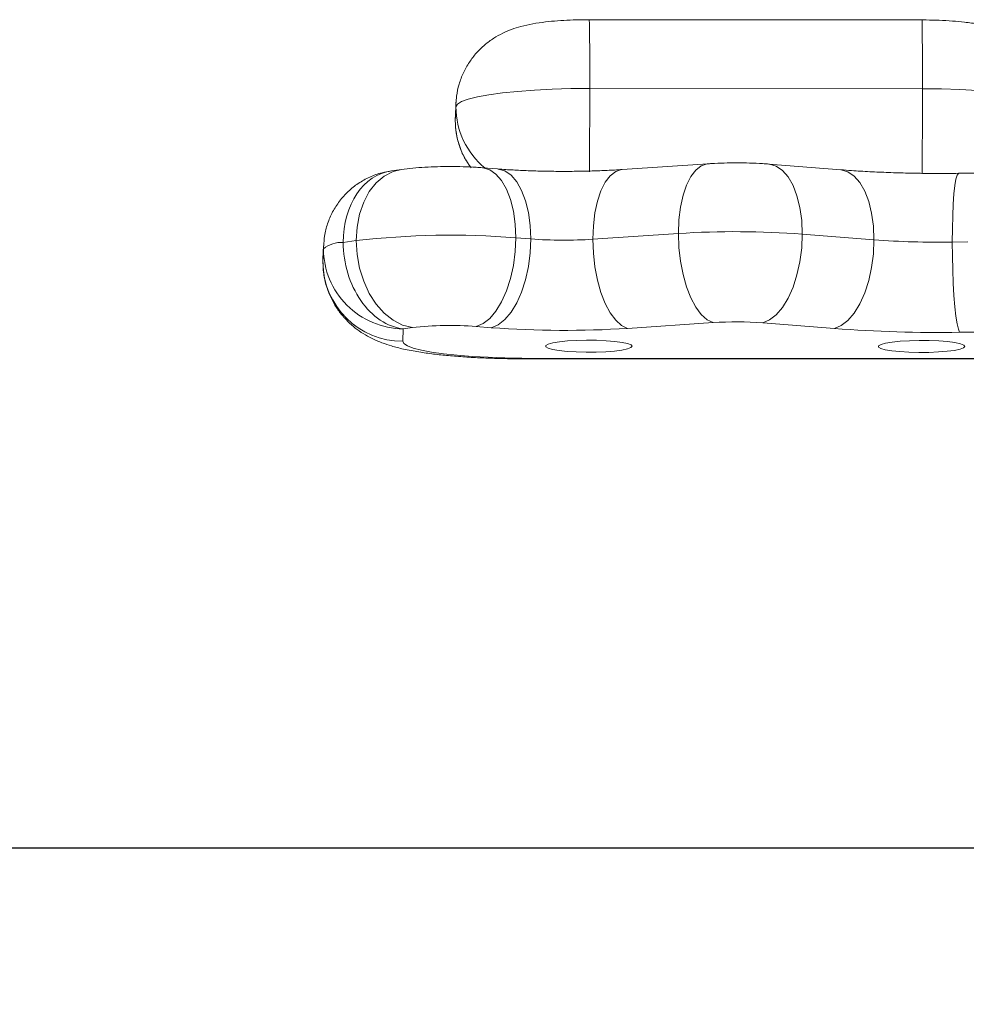
# Model space of a CAD drawing. Units: millimetres. Extents: x 15 to 193, y 25 to 245.
# Drawn here: x 135 to 138, y 76 to 79 of the extents above; entities that cross this region are included whole.
import ezdxf

# ---------------------------------------------------------------- set-up
doc = ezdxf.new("R2010")
doc.units = ezdxf.units.MM
doc.styles.add('SLDTEXTSTYLE0', font='TXT', dxfattribs={"width": 0.663})
doc.dimstyles.new('SLDDIMSTYLE0', dxfattribs={"dimtxt": 5, "dimasz": 3.302, "dimexe": 0, "dimexo": 0.0625, "dimgap": 1.25, "dimtad": 2, "dimlfac": 50, "dimrnd": 1e-09, "dimzin": 12, "dimdsep": 46, "dimtxsty": 'SLDTEXTSTYLE0', "dimsah": 1, "dimcen": 0.09, "dimadec": 0, "dimazin": 0, "dimtfac": 1, "dimtofl": 0, "dimtmove": 0, "dimatfit": 3, "dimfxl": 0, "dimfrac": 2, "dimtolj": 1, "dimtzin": 12, "dimarcsym": 0})

# ---------------------------------------------------------------- blocks, each defined once
blk = doc.blocks.new('*D5')
at = {"color": 7, "linetype": 'Continuous', "lineweight": 0}
for p, q in [((67.1402, 76.3902), (67.1402, 58.3148)), ((153.3614, 75.9713), (153.3614, 58.3148)), ((67.1402, 59.3148), (153.3614, 59.3148))]:
    blk.add_line(p, q, dxfattribs=at)
for points in [[(67.1402, 59.3148), (70.4422, 58.8068), (70.4422, 59.8228)], [(153.3614, 59.3148), (150.0594, 59.8228), (150.0594, 58.8068)]]:
    blk.add_solid(points, dxfattribs=at)
at = {"color": 7, "linetype": 'Continuous', "lineweight": 0, "insert": (104.9383, 65.7601), "char_height": 5, "attachment_point": 1, "style": 'SLDTEXTSTYLE0'}
blk.add_mtext('4300', dxfattribs=at)

msp = doc.modelspace()

# ---------------------------------------------------------------- linework, layer by layer
at = {"color": 7, "linetype": 'Continuous', "lineweight": 15}
for p, q in [((138.18396, 78.5498), (137.18398, 78.55059)), ((138.18514, 78.34311), (137.18515, 78.3439)), ((136.78377, 78.30909), (136.78309, 78.29832)), ((136.78289, 78.2887), (136.78119, 78.24706)), ((136.78309, 78.29832), (136.78138, 78.25669)), ((136.61936, 78.10079), (136.58986, 78.09675)), ((136.90838, 78.10215), (136.86279, 78.10576)), ((137.54004, 78.11764), (137.28293, 78.1004)), ((137.93948, 78.09963), (137.72399, 78.11671)), ((138.34064, 78.08965), (138.29392, 78.08904)), ((137.00844, 77.89182), (136.96285, 77.89544)), ((137.45172, 77.90817), (137.19461, 77.89093)), ((138.03954, 77.8893), (137.82405, 77.90638)), ((136.38486, 77.86178), (136.38325, 77.82222)), ((136.38506, 77.8714), (136.38344, 77.83184)), ((136.48325, 77.88671), (136.44424, 77.88136)), ((138.32156, 77.88283), (138.27485, 77.88223)), ((136.38344, 77.83184), (136.38325, 77.82222)), ((136.65199, 77.62535), (136.62477, 77.62161)), ((136.88942, 77.62522), (136.84383, 77.62884)), ((137.55609, 77.6405), (137.29898, 77.62326)), ((137.92052, 77.6227), (137.70502, 77.63978)), ((136.62477, 77.62161), (136.62324, 77.58435)), ((138.34372, 77.61199), (138.29701, 77.61139)), ((136.98119, 77.5341), (138.38117, 77.533)), ((136.981, 77.53178), (138.38098, 77.53068)), ((135.41357, 76.06104), (145.21796, 76.06104))]:
    msp.add_line(p, q, dxfattribs=at)
at = {"color": 8, "linetype": 'Continuous', "lineweight": 15}
for p, q in [((136.78309, 78.29832), (136.78289, 78.2887)), ((136.98119, 77.5341), (136.981, 77.53178)), ((135.41365, 76.06258), (145.217, 76.06258))]:
    msp.add_line(p, q, dxfattribs=at)
at = {"color": 7, "linetype": 'Continuous', "lineweight": 15, "flags": 128}
for points in [[(137.18515, 78.3439), (137.12821, 78.34338), (137.07237, 78.34174), (137.01879, 78.33901), (136.96854, 78.33525), (136.92266, 78.33054), (136.88207, 78.32498), (136.84761, 78.31866), (136.81998, 78.31173), (136.79973, 78.30433), (136.78728, 78.29659), (136.78289, 78.2887)], [(138.58286, 78.28728), (138.57911, 78.29518), (138.5673, 78.30293), (138.54766, 78.31037), (138.52059, 78.31734), (138.48665, 78.32371), (138.44652, 78.32934), (138.40103, 78.33413), (138.3511, 78.33796), (138.29774, 78.34077), (138.24204, 78.3425), (138.18514, 78.34311)], [(136.96285, 77.89544), (136.96105, 77.85373), (136.95568, 77.8124), (136.94691, 77.77272), (136.93501, 77.7359), (136.92034, 77.70304), (136.90334, 77.67514), (136.88454, 77.65306), (136.8645, 77.63747), (136.84383, 77.62884)], [(137.00844, 77.89182), (137.00664, 77.85011), (137.00127, 77.80879), (136.9925, 77.76911), (136.9806, 77.73228), (136.96593, 77.69942), (136.94893, 77.67153), (136.93013, 77.64945), (136.91009, 77.63386), (136.88942, 77.62522)], [(137.19461, 77.89093), (137.19619, 77.8492), (137.2009, 77.80783), (137.20859, 77.76808), (137.21902, 77.73114), (137.23189, 77.69815), (137.24679, 77.6701), (137.26328, 77.64785), (137.28085, 77.63208), (137.29898, 77.62326)], [(137.45172, 77.90817), (137.45331, 77.86644), (137.45802, 77.82507), (137.46571, 77.78531), (137.47614, 77.74837), (137.48901, 77.71538), (137.50391, 77.68734), (137.5204, 77.66509), (137.53797, 77.64931), (137.55609, 77.6405)], [(137.82405, 77.90638), (137.82224, 77.86467), (137.81687, 77.82335), (137.8081, 77.78367), (137.7962, 77.74684), (137.78153, 77.71398), (137.76454, 77.68609), (137.74573, 77.66401), (137.72569, 77.64842), (137.70502, 77.63978)], [(137.92052, 77.6227), (137.94119, 77.63133), (137.96123, 77.64693), (137.98003, 77.66901), (137.99703, 77.6969), (138.0117, 77.72976), (138.0236, 77.76659), (138.03237, 77.80627), (138.03774, 77.84759), (138.03954, 77.8893)], [(136.48325, 77.88671), (136.48581, 77.84508), (136.49342, 77.80399), (136.50586, 77.7647), (136.52273, 77.72839), (136.54352, 77.69618), (136.56762, 77.66903), (136.59428, 77.64778), (136.62269, 77.63307), (136.65199, 77.62535)], [(138.29701, 77.61139), (138.29316, 77.62076), (138.28943, 77.63706), (138.28593, 77.65981), (138.28277, 77.68831), (138.28003, 77.7217), (138.27782, 77.75895), (138.27619, 77.79894), (138.27519, 77.84045), (138.27485, 77.88223)], [(136.62324, 77.58435), (136.62661, 77.57724), (136.63725, 77.57026), (136.65492, 77.56357), (136.67928, 77.55729), (136.70983, 77.55156), (136.74594, 77.54649), (136.78689, 77.54219), (136.83183, 77.53874), (136.87985, 77.53621), (136.92998, 77.53465), (136.98119, 77.5341)], [(137.31265, 77.56955), (137.30931, 77.57371), (137.29915, 77.57766), (137.28271, 77.58117), (137.26087, 77.58406), (137.23482, 77.58618), (137.20595, 77.5874), (137.17583, 77.58767), (137.14607, 77.58696), (137.11829, 77.58533), (137.09398, 77.58284), (137.07444, 77.57965), (137.06074, 77.57592), (137.05362, 77.57185), (137.05344, 77.56766), (137.06024, 77.56358), (137.07363, 77.55982), (137.0929, 77.5566), (137.11701, 77.55408), (137.14466, 77.5524), (137.17435, 77.55164), (137.2045, 77.55187), (137.23346, 77.55304), (137.25969, 77.55512), (137.28176, 77.55797), (137.29849, 77.56146), (137.30897, 77.56539), (137.31265, 77.56955)], [(138.31263, 77.56876), (138.3093, 77.57292), (138.29913, 77.57687), (138.28269, 77.58038), (138.26085, 77.58327), (138.2348, 77.58539), (138.20593, 77.58661), (138.17581, 77.58688), (138.14606, 77.58618), (138.11827, 77.58454), (138.09396, 77.58206), (138.07443, 77.57886), (138.06073, 77.57513), (138.0536, 77.57106), (138.05343, 77.56687), (138.06022, 77.56279), (138.07362, 77.55903), (138.09289, 77.55581), (138.11699, 77.55329), (138.14464, 77.55161), (138.17434, 77.55086), (138.20448, 77.55108), (138.23344, 77.55225), (138.25967, 77.55433), (138.28174, 77.55719), (138.29847, 77.56067), (138.30896, 77.5646), (138.31263, 77.56876)]]:
    msp.add_lwpolyline(points, dxfattribs=at)
at = {"color": 8, "linetype": 'Continuous', "lineweight": 15, "flags": 128}
for points in [[(136.61935, 78.10079), (136.59428, 78.09447), (136.56762, 78.0807), (136.54352, 78.06032), (136.52273, 78.03394), (136.50586, 78.00237), (136.49342, 77.96657), (136.48581, 77.92762), (136.48325, 77.88671)], [(136.86278, 78.10576), (136.8645, 78.1056), (136.88454, 78.09975), (136.90334, 78.08681), (136.92034, 78.06718), (136.93501, 78.04145), (136.94691, 78.0104), (136.95568, 77.97498), (136.96105, 77.93627), (136.96285, 77.89544)], [(136.90838, 78.10215), (136.91009, 78.10199), (136.93013, 78.09614), (136.94893, 78.0832), (136.96593, 78.06356), (136.9806, 78.03783), (136.9925, 78.00679), (137.00127, 77.97137), (137.00664, 77.93266), (137.00844, 77.89182)], [(137.28293, 78.1004), (137.28085, 78.10021), (137.26328, 78.09454), (137.24679, 78.08177), (137.23189, 78.06229), (137.21902, 78.03669), (137.20859, 78.00575), (137.2009, 77.97041), (137.19619, 77.93175), (137.19461, 77.89093)], [(137.54005, 78.11764), (137.53797, 78.11745), (137.5204, 78.11178), (137.50391, 78.099), (137.48901, 78.07952), (137.47614, 78.05393), (137.46571, 78.02299), (137.45802, 77.98765), (137.45331, 77.94898), (137.45172, 77.90817)], [(137.72398, 78.11671), (137.72569, 78.11655), (137.74573, 78.1107), (137.76454, 78.09776), (137.78153, 78.07812), (137.7962, 78.05239), (137.8081, 78.02135), (137.81687, 77.98593), (137.82224, 77.94722), (137.82405, 77.90638)], [(138.03954, 77.8893), (138.03774, 77.93014), (138.03237, 77.96885), (138.0236, 78.00427), (138.0117, 78.03531), (137.99703, 78.06104), (137.98003, 78.08068), (137.96123, 78.09361), (137.94119, 78.09947), (137.93948, 78.09963)], [(138.27485, 77.88223), (138.27519, 77.923), (138.27619, 77.96152), (138.27782, 77.99663), (138.28003, 78.02725), (138.28277, 78.05245), (138.28593, 78.07148), (138.28943, 78.08375), (138.29316, 78.08889), (138.29391, 78.08904)]]:
    msp.add_lwpolyline(points, dxfattribs=at)
at = {"color": 8, "linetype": 'Continuous', "lineweight": 15}
for centre, radius, start, end in [((128.93957, 78.40042), 8.24578, 359.607278, 1.04354), ((129.93807, 78.39962), 8.24726, 359.607366, 1.04337), ((113.18283, 78.3106), 24.00234, 359.481603, 0.079477), ((115.21749, 78.30773), 22.96767, 359.450989, 0.088264), ((137.02, 78.28905), 0.23711, 180.08554, 230.85244)]:
    msp.add_arc(centre, radius, start, end, dxfattribs=at)
at = {"color": 7, "linetype": 'Continuous', "lineweight": 15}
for centre, radius, start, end in [((136.76758, 75.44524), 2.45797, 85.44322, 96.64261), ((137.10795, 79.23242), 1.34428, 265.75505, 273.69608), ((137.62505, 75.2272), 2.68656, 85.75209, 93.69904), ((138.23585, 80.50302), 2.62108, 265.70477, 270.85253), ((136.43897, 77.79753), 0.084, 86.39973, 130.10106), ((136.62235, 77.82346), 0.23911, 180.29767, 270.21267), ((136.76587, 76.64018), 0.99173, 85.49103, 96.59366), ((137.10831, 80.5729), 2.9558, 265.75313, 273.69853), ((137.62542, 76.56707), 1.07566, 85.7561, 93.6954), ((138.23459, 81.80449), 4.19357, 265.70489, 270.85285)]:
    msp.add_arc(centre, radius, start, end, dxfattribs=at)
for centre, major_axis, ratio, start_param, end_param in [((137.02141, 78.25243), (0.20377, 0.13043), 0.9754645, 2.5429452, 2.5834423), ((136.62477, 77.85929), (0.21924, -0.09877), 0.9861182, 3.5596521, 5.1304485), ((136.62477, 77.85929), (-0.03774, 0.23704), 0.7447391, 1.3601885, 2.9309849)]:
    msp.add_ellipse(centre, major_axis=major_axis, ratio=ratio, start_param=start_param, end_param=end_param, dxfattribs=at)
at = {"color": 8, "linetype": 'Continuous', "lineweight": 15}
for centre, major_axis, ratio, start_param, end_param in [((137.02141, 78.25243), (0.20377, 0.13043), 0.9754645, 2.5834423, 3.2248139), ((136.62477, 77.85929), (-0.03774, 0.23704), 0.7447391, 6.2671607, 7.6433738), ((136.62477, 77.85929), (0.21924, -0.09877), 0.9861182, 3.520767, 3.5596521)]:
    msp.add_ellipse(centre, major_axis=major_axis, ratio=ratio, start_param=start_param, end_param=end_param, dxfattribs=at)
at = {"color": 7, "linetype": 'Continuous', "lineweight": 15}
for points, knots in [([(137.18398, 78.55059), (137.17728, 78.55057), (137.15775, 78.5505), (137.12545, 78.54957), (137.08782, 78.54739), (137.0503, 78.54386), (137.01411, 78.53867), (136.98118, 78.53158), (136.95099, 78.52221), (136.9233, 78.51057), (136.89584, 78.4952), (136.86914, 78.4755), (136.8443, 78.45135), (136.82251, 78.4231), (136.80473, 78.39136), (136.79181, 78.3569), (136.78494, 78.32546), (136.78359, 78.30574), (136.78309, 78.29832)], [0, 0, 0, 0, 0.0356205, 0.1037684, 0.1731356, 0.2458239, 0.3268077, 0.404845, 0.4637365, 0.5203519, 0.5781643, 0.6383902, 0.7006191, 0.7643658, 0.8291257, 0.8945421, 0.9603588, 1, 1, 1, 1]), ([(138.58207, 78.29424), (138.58199, 78.30112), (138.58175, 78.32064), (138.57506, 78.35173), (138.56305, 78.38601), (138.54667, 78.41677), (138.5271, 78.44381), (138.50509, 78.46701), (138.48146, 78.48638), (138.45699, 78.50204), (138.43227, 78.51435), (138.40741, 78.52388), (138.38134, 78.53146), (138.34994, 78.53816), (138.31488, 78.54316), (138.27516, 78.54682), (138.23651, 78.54895), (138.20546, 78.54972), (138.18817, 78.54979), (138.18396, 78.5498)], [0, 0, 0, 0, 0.0365681, 0.1038324, 0.1681325, 0.2298281, 0.2891475, 0.3462468, 0.4012036, 0.4541268, 0.505385, 0.5564075, 0.6102071, 0.6734712, 0.763263, 0.8344056, 0.9082904, 0.977688, 1, 1, 1, 1]), ([(136.78118, 78.24691), (136.78172, 78.23474), (136.78283, 78.20931), (136.7924, 78.17176), (136.80678, 78.13689), (136.82063, 78.11697), (136.82697, 78.10785)], [0, 0, 0, 0, 0.2443835, 0.5110872, 0.7761224, 1, 1, 1, 1]), ([(136.58958, 78.09608), (136.57992, 78.09464), (136.55728, 78.09127), (136.52341, 78.07855), (136.48905, 78.05957), (136.45849, 78.03511), (136.43248, 78.0062), (136.41158, 77.97357), (136.3965, 77.93813), (136.38731, 77.90359), (136.38614, 77.88089), (136.38563, 77.87096)], [0, 0, 0, 0, 0.0885418, 0.2077149, 0.3262979, 0.4442167, 0.5614654, 0.6780973, 0.7942294, 0.909993, 1, 1, 1, 1]), ([(136.86279, 78.10576), (136.85644, 78.10623), (136.83765, 78.10761), (136.80525, 78.10902), (136.76606, 78.10962), (136.72733, 78.10912), (136.68935, 78.10753), (136.65296, 78.10493), (136.63048, 78.10216), (136.61936, 78.10079)], [0, 0, 0, 0, 0.0805752, 0.2383212, 0.3902953, 0.5404725, 0.6918283, 0.847617, 1, 1, 1, 1]), ([(137.28293, 78.1004), (137.27538, 78.09992), (137.25366, 78.09853), (137.21556, 78.09676), (137.16858, 78.09536), (137.1202, 78.09476), (137.07145, 78.09495), (137.02329, 78.09595), (136.97679, 78.09774), (136.93844, 78.09989), (136.91656, 78.10153), (136.90838, 78.10215)], [0, 0, 0, 0, 0.06474999, 0.18626437, 0.30891997, 0.43253278, 0.55661023, 0.68069357, 0.80426351, 0.92685169, 1, 1, 1, 1]), ([(137.72399, 78.11671), (137.71763, 78.11718), (137.69884, 78.11856), (137.66645, 78.11996), (137.62725, 78.12056), (137.58855, 78.12006), (137.55958, 78.11888), (137.54375, 78.11787), (137.54004, 78.11764)], [0, 0, 0, 0, 0.1091653, 0.3228857, 0.5287841, 0.7322464, 0.9373087, 1, 1, 1, 1]), ([(138.29392, 78.08904), (138.2834, 78.08893), (138.25284, 78.08861), (138.20198, 78.0887), (138.14204, 78.0896), (138.08322, 78.09133), (138.02636, 78.09384), (137.97841, 78.09667), (137.95038, 78.0988), (137.93948, 78.09963)], [0, 0, 0, 0, 0.08560402, 0.24848208, 0.41140595, 0.57405573, 0.73615709, 0.89739177, 1, 1, 1, 1]), ([(136.3839, 77.82021), (136.38401, 77.81083), (136.38425, 77.7887), (136.39158, 77.75498), (136.40395, 77.72048), (136.42062, 77.68947), (136.44046, 77.66219), (136.46266, 77.63876), (136.48637, 77.61913), (136.51089, 77.60302), (136.53597, 77.58991), (136.56221, 77.57897), (136.59192, 77.56919), (136.62791, 77.56009), (136.66932, 77.55232), (136.7144, 77.546), (136.76052, 77.54106), (136.80899, 77.53721), (136.85995, 77.53435), (136.91168, 77.53253), (136.95226, 77.53186), (136.97534, 77.5318), (136.981, 77.53178)], [0, 0, 0, 0, 0.0338748, 0.079952, 0.1241806, 0.166868, 0.2082485, 0.2485123, 0.28791, 0.3269757, 0.3667574, 0.4091514, 0.4578556, 0.5201611, 0.5964465, 0.6632226, 0.7260957, 0.7919258, 0.8555789, 0.9180543, 0.9799187, 1, 1, 1, 1])]:
    msp.add_open_spline(points, degree=3, knots=knots, dxfattribs=at)

# ---------------------------------------------------------------- dimensions: what is measured, and where the dimension line sits
at = {"color": 7, "linetype": 'Continuous', "lineweight": 0}
dim = msp.add_linear_dim(base=(153.36139, 59.31476), p1=(67.14017, 76.39021), p2=(153.36139, 75.97127), dimstyle='SLDDIMSTYLE0', dxfattribs=at)
dim.commit()
dim.dimension.update_dxf_attribs({"geometry": '*D5', "text_midpoint": (112.327, 59.31476), "dimtype": 160})

doc.saveas('drawing.dxf')
